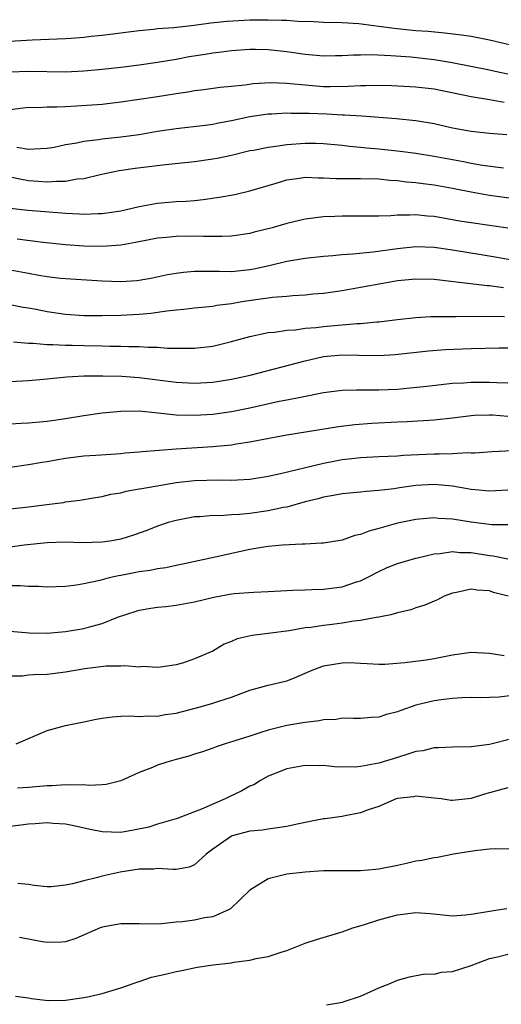
# Model space of a CAD drawing. Units: inches. Extents: x 2553000 to 2556000, y 1557000 to 1560000.
# Drawn here: x 2554030 to 2554082, y 1557075 to 1557182 of the extents above; entities that cross this region are included whole.
import ezdxf

# ---------------------------------------------------------------- set-up
doc = ezdxf.new("R2010")
doc.units = ezdxf.units.IN
doc.header["$MEASUREMENT"] = 0
doc.layers.add('LD25531557_2ft', color=153, linetype='Continuous')

msp = doc.modelspace()

# ---------------------------------------------------------------- linework, layer by layer
at = {"layer": 'LD25531557_2ft'}
for points, elevation in [([(2554027, 1557179.15), (2554031.39, 1557179.39), (2554035, 1557179.54), (2554035.6, 1557179.6), (2554037, 1557179.68), (2554037.79, 1557179.79), (2554039, 1557179.9), (2554043, 1557180.41), (2554044.56, 1557180.56), (2554045, 1557180.62), (2554046.75, 1557180.75), (2554048.98, 1557180.98), (2554050.76, 1557181.24), (2554052.55, 1557181.45), (2554055, 1557181.58), (2554057, 1557181.59), (2554058.47, 1557181.53), (2554059, 1557181.53), (2554060.59, 1557181.41), (2554061.42, 1557181.42), (2554063, 1557181.34), (2554065, 1557181.29), (2554066.83, 1557181.17), (2554069, 1557180.9), (2554070.67, 1557180.67), (2554073, 1557180.43), (2554074.34, 1557180.34), (2554076.17, 1557180.17), (2554077.95, 1557179.95), (2554079, 1557179.79), (2554081, 1557179.42), (2554085, 1557178.48)], 7026), ([(2554029, 1557175.94), (2554031, 1557176.02), (2554035, 1557175.95), (2554037, 1557176.03), (2554039, 1557176.21), (2554041, 1557176.44), (2554043, 1557176.7), (2554045, 1557176.99), (2554047, 1557177.32), (2554048.42, 1557177.58), (2554050.16, 1557177.84), (2554051, 1557177.99), (2554051.91, 1557178.09), (2554053, 1557178.26), (2554055, 1557178.4), (2554055.61, 1557178.39), (2554057, 1557178.35), (2554059, 1557178.13), (2554061, 1557177.85), (2554063, 1557177.68), (2554064.3, 1557177.7), (2554065, 1557177.69), (2554066.23, 1557177.77), (2554067, 1557177.77), (2554068.2, 1557177.8), (2554070.28, 1557177.72), (2554072.45, 1557177.55), (2554075, 1557177.27), (2554076.96, 1557176.96), (2554081, 1557176.16), (2554081.94, 1557175.94), (2554083, 1557175.72)], 7028), ([(2554082.59, 1557172.59), (2554081, 1557172.9), (2554079, 1557173.22), (2554075, 1557174.04), (2554073, 1557174.27), (2554070.41, 1557174.41), (2554069, 1557174.45), (2554067.59, 1557174.41), (2554067, 1557174.42), (2554065.67, 1557174.33), (2554063.7, 1557174.3), (2554063, 1557174.31), (2554061, 1557174.47), (2554059.36, 1557174.64), (2554059, 1557174.67), (2554057.27, 1557174.73), (2554055.37, 1557174.63), (2554054.49, 1557174.49), (2554053, 1557174.33), (2554051.77, 1557174.23), (2554050.01, 1557173.99), (2554049, 1557173.88), (2554048.27, 1557173.73), (2554047, 1557173.55), (2554045, 1557173.22), (2554041, 1557172.64), (2554039, 1557172.4), (2554036.19, 1557172.19), (2554035, 1557172.14), (2554034.08, 1557172.08), (2554033, 1557172.09), (2554032.03, 1557172.03), (2554031, 1557172.05), (2554029, 1557171.81)], 7030), ([(2554029.74, 1557167.74), (2554031, 1557167.53), (2554031.59, 1557167.59), (2554033, 1557167.63), (2554033.77, 1557167.77), (2554035, 1557168.03), (2554036.24, 1557168.24), (2554037, 1557168.42), (2554038.58, 1557168.58), (2554039, 1557168.66), (2554041, 1557168.86), (2554043, 1557169.14), (2554045, 1557169.48), (2554047, 1557169.79), (2554050.14, 1557170.14), (2554051, 1557170.24), (2554051.62, 1557170.38), (2554053, 1557170.64), (2554055, 1557171.1), (2554057, 1557171.38), (2554057.39, 1557171.39), (2554059, 1557171.48), (2554059.45, 1557171.45), (2554061, 1557171.46), (2554061.43, 1557171.43), (2554063.37, 1557171.37), (2554065, 1557171.27), (2554065.27, 1557171.27), (2554067.16, 1557171.16), (2554070.86, 1557170.86), (2554073, 1557170.66), (2554075, 1557170.33), (2554077, 1557169.86), (2554079, 1557169.5), (2554081, 1557169.29), (2554082.87, 1557169.13)], 7032), ([(2554082.52, 1557165.48), (2554080.22, 1557165.78), (2554079, 1557165.99), (2554078.16, 1557166.16), (2554075, 1557166.75), (2554073, 1557167.06), (2554071.29, 1557167.29), (2554069, 1557167.55), (2554067.66, 1557167.66), (2554067, 1557167.73), (2554065.82, 1557167.82), (2554065, 1557167.92), (2554063, 1557168.12), (2554062.15, 1557168.15), (2554061, 1557168.17), (2554059, 1557168.01), (2554057.82, 1557167.82), (2554057, 1557167.73), (2554055.41, 1557167.41), (2554055, 1557167.34), (2554053, 1557166.86), (2554051.47, 1557166.53), (2554051, 1557166.44), (2554049, 1557166.17), (2554047.95, 1557166.05), (2554045.85, 1557165.85), (2554042.55, 1557165.45), (2554040.81, 1557165.19), (2554038.76, 1557164.76), (2554037, 1557164.33), (2554036.27, 1557164.27), (2554035, 1557164.01), (2554034.03, 1557164.03), (2554033, 1557163.94), (2554032.03, 1557164.03), (2554031, 1557164.09), (2554030.23, 1557164.23), (2554029, 1557164.51)], 7034), ([(2554029, 1557161.15), (2554030.92, 1557160.92), (2554034.62, 1557160.62), (2554035, 1557160.58), (2554036.51, 1557160.51), (2554037, 1557160.47), (2554038.55, 1557160.55), (2554039, 1557160.55), (2554041, 1557160.86), (2554043, 1557161.33), (2554045, 1557161.68), (2554047, 1557161.85), (2554048.1, 1557161.9), (2554049, 1557161.98), (2554049.93, 1557162.07), (2554051.68, 1557162.32), (2554053.37, 1557162.63), (2554055, 1557163.01), (2554057.86, 1557163.86), (2554059, 1557164.22), (2554060.38, 1557164.38), (2554061, 1557164.49), (2554062.43, 1557164.43), (2554063, 1557164.44), (2554064.36, 1557164.36), (2554067, 1557164.36), (2554069, 1557164.3), (2554070.17, 1557164.17), (2554071, 1557164.13), (2554072, 1557164), (2554073, 1557163.92), (2554073.81, 1557163.8), (2554075, 1557163.66), (2554077, 1557163.29), (2554079, 1557162.89), (2554081, 1557162.55), (2554085, 1557162)], 7036), ([(2554083, 1557158.96), (2554079, 1557159.53), (2554077.74, 1557159.74), (2554075, 1557160.23), (2554074.28, 1557160.28), (2554073, 1557160.4), (2554072.36, 1557160.36), (2554071, 1557160.37), (2554070.29, 1557160.29), (2554069, 1557160.28), (2554068.25, 1557160.25), (2554065, 1557160.25), (2554064.22, 1557160.22), (2554063, 1557160.18), (2554061, 1557159.94), (2554059, 1557159.47), (2554057.44, 1557159), (2554055.47, 1557158.53), (2554055, 1557158.4), (2554053, 1557158.11), (2554051.96, 1557158.04), (2554051, 1557158.05), (2554049.96, 1557158.04), (2554049, 1557158.09), (2554047, 1557158.06), (2554045.95, 1557157.95), (2554045, 1557157.88), (2554044.25, 1557157.75), (2554042.61, 1557157.39), (2554041, 1557157.1), (2554039, 1557156.98), (2554037, 1557157.02), (2554035, 1557157.15), (2554032.58, 1557157.42), (2554029.76, 1557157.76)], 7038), ([(2554029, 1557154.44), (2554031, 1557154.09), (2554032.13, 1557153.87), (2554033, 1557153.73), (2554034.45, 1557153.55), (2554035, 1557153.49), (2554039, 1557153.26), (2554041, 1557153.17), (2554042.73, 1557153.27), (2554043, 1557153.3), (2554044.43, 1557153.57), (2554046.08, 1557153.92), (2554047, 1557154.09), (2554047.81, 1557154.19), (2554049, 1557154.28), (2554049.69, 1557154.31), (2554051, 1557154.28), (2554051.69, 1557154.31), (2554053, 1557154.27), (2554055, 1557154.47), (2554055.45, 1557154.55), (2554057.09, 1557154.91), (2554059, 1557155.38), (2554061, 1557155.69), (2554063, 1557155.93), (2554064, 1557156), (2554065, 1557156.12), (2554066.18, 1557156.18), (2554068.39, 1557156.39), (2554071, 1557156.76), (2554073, 1557156.97), (2554075, 1557156.9), (2554077, 1557156.6), (2554080.11, 1557156.11), (2554081.82, 1557155.82), (2554085, 1557155.25)], 7040), ([(2554029, 1557150.68), (2554030.4, 1557150.4), (2554031, 1557150.31), (2554031.84, 1557150.16), (2554033, 1557149.91), (2554035, 1557149.62), (2554037, 1557149.5), (2554037.49, 1557149.49), (2554039, 1557149.49), (2554041, 1557149.52), (2554043, 1557149.62), (2554044.26, 1557149.74), (2554046, 1557150), (2554047, 1557150.1), (2554047.84, 1557150.16), (2554049, 1557150.3), (2554051, 1557150.51), (2554051.41, 1557150.59), (2554053, 1557150.8), (2554054.13, 1557151), (2554055.15, 1557151.15), (2554057.47, 1557151.47), (2554059, 1557151.59), (2554059.66, 1557151.66), (2554061, 1557151.73), (2554061.83, 1557151.83), (2554063, 1557151.92), (2554065, 1557152.21), (2554067, 1557152.54), (2554069.42, 1557153), (2554071, 1557153.27), (2554073, 1557153.48), (2554075, 1557153.43), (2554080.75, 1557152.75), (2554081, 1557152.74), (2554082.53, 1557152.53)], 7042), ([(2554029.37, 1557146.63), (2554031, 1557146.49), (2554031.51, 1557146.49), (2554033, 1557146.35), (2554033.65, 1557146.35), (2554035, 1557146.26), (2554035.74, 1557146.26), (2554037, 1557146.23), (2554039, 1557146.2), (2554039.83, 1557146.17), (2554041, 1557146.17), (2554041.88, 1557146.12), (2554043, 1557146.11), (2554043.97, 1557146.03), (2554045, 1557146.03), (2554046.06, 1557145.94), (2554047, 1557145.95), (2554048.08, 1557145.92), (2554049, 1557145.95), (2554051, 1557146.17), (2554053, 1557146.65), (2554055, 1557147.22), (2554057, 1557147.64), (2554057.69, 1557147.69), (2554059, 1557147.89), (2554059.94, 1557147.94), (2554061, 1557148.09), (2554062.18, 1557148.18), (2554063, 1557148.29), (2554066.6, 1557148.6), (2554067, 1557148.6), (2554068.79, 1557148.79), (2554069, 1557148.8), (2554071, 1557149.06), (2554073, 1557149.28), (2554074.63, 1557149.37), (2554076.61, 1557149.39), (2554077.36, 1557149.36), (2554080.58, 1557149.42), (2554082.64, 1557149.36)], 7044), ([(2554029, 1557142.32), (2554031, 1557142.42), (2554033, 1557142.61), (2554033.34, 1557142.66), (2554035.16, 1557142.84), (2554037, 1557142.94), (2554039.05, 1557142.95), (2554041.11, 1557142.89), (2554043, 1557142.76), (2554047, 1557142.23), (2554049, 1557142.12), (2554051, 1557142.26), (2554053, 1557142.57), (2554055.03, 1557143), (2554061, 1557144.56), (2554063, 1557145.04), (2554065, 1557145.23), (2554066.83, 1557145.17), (2554069, 1557145.13), (2554070.76, 1557145.24), (2554074.37, 1557145.63), (2554076.22, 1557145.78), (2554079, 1557145.89), (2554082.04, 1557145.96), (2554083, 1557145.96)], 7046), ([(2554029, 1557137.72), (2554030.2, 1557137.8), (2554031, 1557137.82), (2554033, 1557138.02), (2554035, 1557138.29), (2554037, 1557138.62), (2554039, 1557138.93), (2554041, 1557139.11), (2554043, 1557139.12), (2554045.07, 1557138.93), (2554047, 1557138.71), (2554049, 1557138.65), (2554051, 1557138.78), (2554053, 1557139.07), (2554055, 1557139.47), (2554058.17, 1557140.17), (2554059, 1557140.33), (2554060.67, 1557140.67), (2554063, 1557141.11), (2554065, 1557141.37), (2554066.58, 1557141.42), (2554068.58, 1557141.42), (2554069, 1557141.4), (2554071, 1557141.5), (2554072.38, 1557141.62), (2554074.2, 1557141.8), (2554077, 1557142.12), (2554078.17, 1557142.17), (2554079, 1557142.25), (2554081, 1557142.25), (2554081.8, 1557142.2), (2554083, 1557142.19)], 7048), ([(2554083, 1557138.52), (2554081.34, 1557138.66), (2554081, 1557138.67), (2554079.38, 1557138.62), (2554079, 1557138.6), (2554077, 1557138.34), (2554075, 1557138.13), (2554072.05, 1557137.95), (2554071, 1557137.91), (2554068.24, 1557137.76), (2554066.39, 1557137.61), (2554064.62, 1557137.38), (2554059, 1557136.48), (2554055.93, 1557135.93), (2554055, 1557135.74), (2554053.51, 1557135.51), (2554053, 1557135.41), (2554051, 1557135.21), (2554047.01, 1557134.99), (2554043.31, 1557134.69), (2554043, 1557134.65), (2554041.47, 1557134.53), (2554041, 1557134.48), (2554038.3, 1557134.3), (2554037, 1557134.2), (2554035, 1557133.95), (2554034.17, 1557133.83), (2554033, 1557133.61), (2554032.47, 1557133.53), (2554031, 1557133.27), (2554029, 1557132.98)], 7050), ([(2554029, 1557128.49), (2554030.69, 1557128.69), (2554033.26, 1557129), (2554034.8, 1557129.2), (2554035, 1557129.24), (2554036.57, 1557129.43), (2554038.27, 1557129.73), (2554039, 1557129.82), (2554039.93, 1557130.07), (2554041, 1557130.23), (2554041.6, 1557130.4), (2554043, 1557130.65), (2554043.28, 1557130.72), (2554047, 1557131.35), (2554049, 1557131.58), (2554051.64, 1557131.64), (2554053, 1557131.59), (2554053.65, 1557131.65), (2554055, 1557131.71), (2554057, 1557132.05), (2554058.34, 1557132.34), (2554061.03, 1557133), (2554063, 1557133.46), (2554064.28, 1557133.72), (2554065, 1557133.84), (2554066.05, 1557133.95), (2554067, 1557134.07), (2554069, 1557134.17), (2554071, 1557134.25), (2554071.68, 1557134.32), (2554075, 1557134.48), (2554075.54, 1557134.46), (2554077, 1557134.52), (2554078.62, 1557134.62), (2554079, 1557134.59), (2554079.41, 1557134.59), (2554081.27, 1557134.73), (2554085, 1557134.91)], 7052), ([(2554083, 1557130.53), (2554081, 1557130.43), (2554079.45, 1557130.55), (2554079, 1557130.6), (2554077, 1557130.95), (2554075, 1557131.15), (2554073, 1557131.04), (2554071.22, 1557130.78), (2554070.67, 1557130.67), (2554069, 1557130.47), (2554067.62, 1557130.38), (2554067, 1557130.3), (2554065, 1557130.12), (2554064.07, 1557129.93), (2554063, 1557129.77), (2554062.41, 1557129.59), (2554061, 1557129.24), (2554059, 1557128.69), (2554058.64, 1557128.64), (2554057, 1557128.29), (2554055, 1557128), (2554053.88, 1557127.88), (2554053, 1557127.84), (2554051.74, 1557127.74), (2554051, 1557127.76), (2554049.63, 1557127.63), (2554049, 1557127.61), (2554047, 1557127.24), (2554046.16, 1557127), (2554045, 1557126.62), (2554043.84, 1557126.16), (2554042.38, 1557125.62), (2554041, 1557125.2), (2554040.84, 1557125.16), (2554039.82, 1557125), (2554039, 1557124.88), (2554036.82, 1557124.82), (2554035, 1557124.88), (2554033, 1557124.81), (2554030.54, 1557124.54), (2554029, 1557124.34)], 7054), ([(2554083, 1557126.75), (2554081.24, 1557126.76), (2554079, 1557127.04), (2554077, 1557127.37), (2554075.46, 1557127.46), (2554075, 1557127.51), (2554073, 1557127.35), (2554071, 1557126.93), (2554069, 1557126.36), (2554067.92, 1557126.08), (2554067, 1557125.7), (2554066.4, 1557125.6), (2554065, 1557125.11), (2554063, 1557124.78), (2554062.78, 1557124.78), (2554061, 1557124.66), (2554060.67, 1557124.67), (2554058.55, 1557124.55), (2554057, 1557124.41), (2554056.3, 1557124.3), (2554055, 1557124.08), (2554051.25, 1557123.25), (2554047.54, 1557122.46), (2554047, 1557122.36), (2554045.9, 1557122.1), (2554045, 1557121.99), (2554044.19, 1557121.81), (2554043, 1557121.64), (2554041, 1557121.27), (2554040.76, 1557121.23), (2554039.76, 1557121), (2554038.73, 1557120.73), (2554037, 1557120.35), (2554036.21, 1557120.21), (2554035, 1557120.07), (2554033, 1557119.99), (2554032.06, 1557120.06), (2554031, 1557120.06), (2554030.14, 1557120.14), (2554028.14, 1557120.14)], 7056), ([(2554029, 1557115.2), (2554031.05, 1557115.05), (2554033, 1557115.01), (2554035, 1557115.18), (2554037, 1557115.51), (2554037.74, 1557115.74), (2554039, 1557116.05), (2554040.77, 1557116.77), (2554041.43, 1557117), (2554043, 1557117.49), (2554044.28, 1557117.72), (2554045, 1557117.81), (2554045.9, 1557117.9), (2554047, 1557118.04), (2554049, 1557118.39), (2554051.09, 1557118.91), (2554053, 1557119.26), (2554053.29, 1557119.29), (2554055.45, 1557119.45), (2554057, 1557119.51), (2554059, 1557119.64), (2554059.65, 1557119.65), (2554061, 1557119.72), (2554061.73, 1557119.73), (2554063, 1557119.79), (2554065, 1557120.04), (2554066.56, 1557120.56), (2554067, 1557120.68), (2554067.64, 1557121), (2554069, 1557121.71), (2554069.89, 1557122.11), (2554071, 1557122.56), (2554073, 1557123.14), (2554073.17, 1557123.17), (2554075, 1557123.62), (2554075.65, 1557123.65), (2554077, 1557123.85), (2554077.77, 1557123.77), (2554079, 1557123.74), (2554081, 1557123.43), (2554081.39, 1557123.39), (2554083, 1557123.06)], 7058), ([(2554083.02, 1557119), (2554081.43, 1557119.43), (2554081, 1557119.58), (2554079.65, 1557119.65), (2554079, 1557119.77), (2554077.4, 1557119.4), (2554077, 1557119.35), (2554076.07, 1557119), (2554075.37, 1557118.63), (2554075, 1557118.49), (2554073.97, 1557118.03), (2554073, 1557117.75), (2554072.47, 1557117.53), (2554071, 1557117.19), (2554070.29, 1557117), (2554069, 1557116.73), (2554068.71, 1557116.71), (2554067, 1557116.37), (2554066.29, 1557116.29), (2554065, 1557116.08), (2554063.94, 1557115.94), (2554063, 1557115.83), (2554061.63, 1557115.63), (2554061, 1557115.57), (2554059.27, 1557115.27), (2554057, 1557114.96), (2554055.25, 1557114.75), (2554053.62, 1557114.38), (2554053, 1557114.1), (2554052.21, 1557113.79), (2554051, 1557113.06), (2554049, 1557112.2), (2554047.79, 1557111.79), (2554047, 1557111.55), (2554045.32, 1557111.32), (2554045, 1557111.26), (2554043.37, 1557111.37), (2554043, 1557111.32), (2554041.46, 1557111.46), (2554041, 1557111.43), (2554039.4, 1557111.4), (2554037.12, 1557111.12), (2554035, 1557110.77), (2554033, 1557110.53), (2554031.51, 1557110.49), (2554031, 1557110.44), (2554030.35, 1557110.35), (2554029, 1557110.33)], 7060), ([(2554029.64, 1557103), (2554033, 1557104.42), (2554035, 1557104.99), (2554037, 1557105.38), (2554038.34, 1557105.66), (2554039, 1557105.78), (2554040.08, 1557105.92), (2554041, 1557105.98), (2554041.98, 1557106.02), (2554043, 1557105.95), (2554043.97, 1557106.03), (2554045, 1557105.99), (2554045.83, 1557106.17), (2554047, 1557106.31), (2554049.6, 1557107), (2554051, 1557107.4), (2554051.63, 1557107.63), (2554053, 1557108.04), (2554055, 1557108.8), (2554057, 1557109.36), (2554059, 1557109.83), (2554059.84, 1557110.16), (2554061, 1557110.65), (2554061.77, 1557111), (2554063, 1557111.46), (2554065, 1557111.77), (2554065.81, 1557111.81), (2554067, 1557111.74), (2554067.72, 1557111.72), (2554069, 1557111.65), (2554069.65, 1557111.65), (2554071.8, 1557111.8), (2554074.11, 1557112.11), (2554075, 1557112.25), (2554077, 1557112.64), (2554079, 1557112.93), (2554081, 1557112.83), (2554082.58, 1557112.58)], 7062), ([(2554084.33, 1557108.33), (2554082.04, 1557108.04), (2554081, 1557108.02), (2554079.99, 1557107.99), (2554079, 1557108.01), (2554077.99, 1557107.98), (2554077, 1557107.92), (2554075.77, 1557107.77), (2554075, 1557107.65), (2554073, 1557107.17), (2554071.38, 1557106.62), (2554071, 1557106.45), (2554069.83, 1557106.17), (2554069, 1557105.88), (2554068.14, 1557105.86), (2554067, 1557105.73), (2554066.26, 1557105.74), (2554065, 1557105.78), (2554064.36, 1557105.64), (2554063, 1557105.61), (2554062.53, 1557105.47), (2554061, 1557105.32), (2554060.74, 1557105.26), (2554059, 1557104.97), (2554057, 1557104.48), (2554056.2, 1557104.2), (2554055, 1557103.83), (2554053.27, 1557103.27), (2554052.33, 1557103), (2554051.34, 1557102.66), (2554051, 1557102.5), (2554049.88, 1557102.12), (2554049, 1557101.85), (2554048.37, 1557101.63), (2554047, 1557101.3), (2554045.99, 1557101), (2554045, 1557100.68), (2554044.43, 1557100.43), (2554043, 1557099.86), (2554041, 1557098.98), (2554039.41, 1557098.59), (2554039, 1557098.55), (2554037.53, 1557098.47), (2554037, 1557098.53), (2554035.51, 1557098.49), (2554035, 1557098.54), (2554033.56, 1557098.44), (2554033, 1557098.44), (2554031, 1557098.26), (2554029.81, 1557098.19)], 7064), ([(2554083.57, 1557103.57), (2554081, 1557102.93), (2554079, 1557102.66), (2554077, 1557102.64), (2554075.46, 1557102.54), (2554075, 1557102.55), (2554073.76, 1557102.24), (2554073, 1557102.16), (2554072.15, 1557101.85), (2554071, 1557101.52), (2554069, 1557100.88), (2554067, 1557100.53), (2554066.47, 1557100.47), (2554065, 1557100.5), (2554064.47, 1557100.47), (2554063, 1557100.63), (2554062.59, 1557100.59), (2554061, 1557100.64), (2554059, 1557100.27), (2554057.82, 1557099.82), (2554057, 1557099.48), (2554056.17, 1557099), (2554055.45, 1557098.55), (2554055, 1557098.4), (2554054.13, 1557097.87), (2554052.76, 1557097.24), (2554052.32, 1557097), (2554051, 1557096.45), (2554049.95, 1557095.95), (2554049, 1557095.61), (2554047.11, 1557094.89), (2554047, 1557094.84), (2554045, 1557094.26), (2554044.05, 1557093.95), (2554042.4, 1557093.6), (2554041, 1557093.38), (2554039, 1557093.44), (2554037.68, 1557093.68), (2554035.92, 1557094.08), (2554035, 1557094.26), (2554033.66, 1557094.34), (2554033, 1557094.4), (2554031.71, 1557094.29), (2554031, 1557094.27), (2554030.17, 1557094.17), (2554028.11, 1557093.89)], 7066), ([(2554083, 1557098.22), (2554082.04, 1557097.96), (2554081, 1557097.66), (2554080.46, 1557097.54), (2554079, 1557097.06), (2554077, 1557096.83), (2554076.83, 1557096.83), (2554075.75, 1557097), (2554075, 1557097.1), (2554073, 1557097.31), (2554072.75, 1557097.25), (2554071, 1557097.04), (2554070.86, 1557097), (2554069, 1557096.19), (2554067.84, 1557095.84), (2554067, 1557095.51), (2554065.15, 1557095.15), (2554065, 1557095.11), (2554063.17, 1557094.83), (2554063, 1557094.83), (2554062.8, 1557094.8), (2554061, 1557094.46), (2554059.82, 1557094.18), (2554059, 1557094.02), (2554057, 1557093.71), (2554056.37, 1557093.63), (2554055, 1557093.49), (2554053.1, 1557093), (2554053, 1557092.97), (2554051, 1557091.57), (2554050.25, 1557091), (2554049, 1557089.87), (2554048.41, 1557089.59), (2554047, 1557089.36), (2554046.66, 1557089.34), (2554045, 1557089.45), (2554044.6, 1557089.4), (2554043, 1557089.37), (2554040.95, 1557089.05), (2554039, 1557088.61), (2554038.46, 1557088.46), (2554037, 1557088.13), (2554035.78, 1557087.78), (2554035, 1557087.64), (2554033.46, 1557087.46), (2554033, 1557087.46), (2554031.6, 1557087.6), (2554031, 1557087.7), (2554029.85, 1557087.84)], 7068), ([(2554083.56, 1557091.56), (2554081.6, 1557091.6), (2554081, 1557091.55), (2554079.39, 1557091.39), (2554077.08, 1557091), (2554075.34, 1557090.66), (2554075, 1557090.62), (2554073.67, 1557090.33), (2554073, 1557090.25), (2554072, 1557090), (2554071, 1557089.78), (2554069, 1557089.37), (2554068.65, 1557089.35), (2554067, 1557089.19), (2554066.8, 1557089.2), (2554064.79, 1557089.21), (2554063, 1557089.19), (2554061, 1557089.07), (2554059, 1557088.83), (2554057, 1557088.32), (2554055, 1557087.12), (2554052.91, 1557085.09), (2554052.76, 1557085), (2554051, 1557084.21), (2554050.09, 1557084.09), (2554049, 1557083.86), (2554047.68, 1557083.68), (2554047, 1557083.62), (2554045.44, 1557083.44), (2554043.41, 1557083.41), (2554043, 1557083.44), (2554041, 1557083.43), (2554039, 1557083.09), (2554038.75, 1557083), (2554036.14, 1557081.86), (2554035, 1557081.51), (2554034.56, 1557081.44), (2554033, 1557081.43), (2554032.52, 1557081.48), (2554030.03, 1557081.97)], 7070), ([(2554029.58, 1557075.58), (2554031, 1557075.42), (2554031.33, 1557075.33), (2554033.14, 1557075.14), (2554035, 1557075.17), (2554037, 1557075.44), (2554037.57, 1557075.57), (2554039, 1557075.87), (2554041, 1557076.49), (2554042.46, 1557077), (2554042.85, 1557077.15), (2554043, 1557077.19), (2554044.35, 1557077.65), (2554046.01, 1557078.01), (2554047, 1557078.26), (2554047.61, 1557078.39), (2554049.27, 1557078.73), (2554051.02, 1557078.98), (2554053, 1557079.22), (2554053.27, 1557079.27), (2554055, 1557079.49), (2554055.68, 1557079.68), (2554057, 1557079.9), (2554058.39, 1557080.39), (2554059, 1557080.55), (2554061, 1557081.34), (2554062.25, 1557081.75), (2554065, 1557082.57), (2554065.3, 1557082.7), (2554066.16, 1557083), (2554067.34, 1557083.34), (2554069, 1557083.89), (2554070.19, 1557084.19), (2554071, 1557084.42), (2554073, 1557084.67), (2554074.57, 1557084.57), (2554077, 1557084.31), (2554078.41, 1557084.41), (2554079, 1557084.48), (2554080.79, 1557084.79), (2554081, 1557084.84), (2554082.13, 1557085), (2554082.87, 1557085.13)], 7072), ([(2554063.33, 1557074.67), (2554065.05, 1557074.95), (2554065.24, 1557075), (2554067, 1557075.61), (2554068.12, 1557076.12), (2554069, 1557076.5), (2554070.29, 1557077), (2554071, 1557077.34), (2554072.32, 1557077.68), (2554073.99, 1557078.01), (2554075, 1557077.99), (2554075.8, 1557078.2), (2554077, 1557078.29), (2554079, 1557078.92), (2554081, 1557079.67), (2554081.85, 1557079.85), (2554083, 1557080.15)], 7074)]:
    msp.add_lwpolyline(points, dxfattribs=dict(at, elevation=elevation))

doc.saveas('drawing.dxf')
